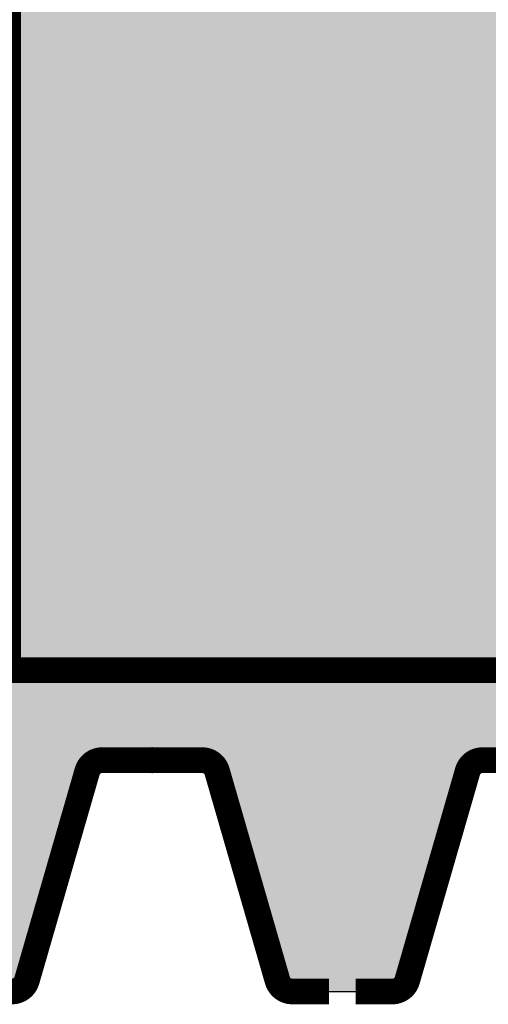
# Model space of a CAD drawing. Units: inches. Extents: x 20 to 119, y 20 to 163.
# Drawn here: x 57 to 62, y 77 to 86 of the extents above; entities that cross this region are included whole.
import ezdxf

# ---------------------------------------------------------------- set-up
doc = ezdxf.new("R2010")
doc.units = ezdxf.units.IN
doc.header["$MEASUREMENT"] = 0
doc.layers.add('Z_Bordstein', color=7, linetype='Continuous')
doc.layers.add('Z_Tragschale', color=253, linetype='Continuous')
doc.layers.add('Z_FD', color=7, linetype='Continuous', lineweight=0)

# ---------------------------------------------------------------- blocks, each defined once
blk = doc.blocks.new('Z_Bordstein_12_5')
at = {"layer": 'Z_Bordstein'}
blk.add_hatch(color=252, dxfattribs=at).paths.add_polyline_path([(0, 11.25100248864624), (0.7489975113537639, 12), (4.251002488646208, 12), (5, 11.25100248864624), (5, 0), (0, 0)])
at = {"layer": 'Z_Bordstein', "const_width": 0.25}
blk.add_lwpolyline([(0, 11.25100248864624), (0.7489975113537639, 12), (4.251002488646208, 12), (5, 11.25100248864624), (5, 0), (0, 0), (0, 11.25100248864624)], close=True, dxfattribs=at)
blk = doc.blocks.new('Z_FD 25')
at = {"layer": 'Z_FD', "const_width": 0.25}
for points in [[(1.719999999999985, 2.375), (1.362800512381725, 2.375, 0.3340451263068612), (1.218693384955557, 2.266630947923105), (0.6313066150444229, 0.2333690520768812, -0.3340451263068604), (0.4871994876182555, 0.1249999999999858), (0, 0.125)], [(1.979999999999976, 2.375), (2.337199487618236, 2.375, -0.3340451263068612), (2.481306615044403, 2.266630947923105), (3.068693384955537, 0.2333690520768812, 0.3340451263068604), (3.212800512381705, 0.1249999999999858), (3.69999999999996, 0.125)]]:
    blk.add_lwpolyline(points, format="xyb", dxfattribs=at)
at = {"layer": 'Z_FD'}
for points in [[(0, 0.25), (0, 0)], [(3.699999997734068, 0.2499999956551449), (3.699999997734068, 0.125)], [(3.699999997734068, 0.2499999956551449), (3.699999997734068, -4.344855142335291e-09)]]:
    blk.add_lwpolyline(points, dxfattribs=at)

msp = doc.modelspace()

# ---------------------------------------------------------------- hatches: boundary and pattern name
at = {"layer": 'Z_Bordstein'}
h = msp.add_hatch(color=253, dxfattribs=at)
edge = h.paths.add_edge_path()
edge.add_line((66.22155775982816, 79.21773272919265), (62.34756020125849, 83.09173028776235))
edge.add_line((62.3475602012585, 83.09173028776235), (62.34756020125853, 80.0917302877624))
edge.add_line((62.34756020125853, 80.0917302877624), (57.34756020125853, 80.0917302877624))
edge.add_line((57.34756020125853, 80.0917302877624), (57.34756020125853, 83.09173028776235))
edge.add_line((57.34756020125853, 83.09173028776235), (52.28959522397876, 78.03376531048255))
edge.add_line((52.28959522397876, 78.03376531048255), (52.56625357488441, 77.07610178811677))
edge.add_arc((52.71036070231058, 77.11773273603987), 0.1499999999999906, 196.1134182330823, 270.0000000000109)
edge.add_line((52.71036070231061, 76.96773273603989), (53.68475967754709, 76.96773273603989))
edge.add_arc((53.68475967754709, 77.11773273603993), 0.1500000000000341, 270, 343.8865817668983)
edge.add_line((53.82886680497326, 77.07610178811677), (54.41625357488438, 79.10936368396301))
edge.add_arc((54.56036070231058, 79.06773273603991), 0.1500000000000042, 90, 163.8865817669192, ccw=False)
edge.add_line((54.56036070231058, 79.21773273603989), (55.53475967528117, 79.21773273169504))
edge.add_arc((55.53475967461232, 79.0677327308056), 0.1500000008894347, 16.113418488573586, 89.99999974451339, ccw=False)
edge.add_line((55.67886680270736, 79.10936367961816), (56.26625357261848, 77.07610178811677))
edge.add_arc((56.41036070004465, 77.11773273603987), 0.1499999999999906, 196.1134182330823, 270.0000000000109)
edge.add_line((56.41036070004468, 76.96773273603989), (57.38475967528116, 76.96773273603989))
edge.add_arc((57.38475967528116, 77.11773273603993), 0.1500000000000341, 270, 343.8865817668983)
edge.add_line((57.52886680270736, 77.07610178811677), (58.11625357261848, 79.10936368396301))
edge.add_arc((58.26036070004467, 79.06773273603991), 0.1500000000000042, 90, 163.8865817669192, ccw=False)
edge.add_line((58.26036070004467, 79.21773273603989), (59.23475967301526, 79.21773273169504))
edge.add_arc((59.23475967234639, 79.0677327308056), 0.1500000008894347, 16.113418488573586, 89.99999974451339, ccw=False)
edge.add_line((59.37886680044143, 79.10936367961816), (59.96625357035255, 77.07610178811677))
edge.add_arc((60.11036069777872, 77.11773273603987), 0.1499999999999906, 196.1134182330823, 270.0000000000109)
edge.add_line((60.11036069777875, 76.96773273603989), (61.08475967301523, 76.96773273603989))
edge.add_arc((61.08475967301523, 77.11773273603993), 0.1500000000000341, 270, 343.8865817668998)
edge.add_line((61.22886680044142, 77.07610178811677), (61.81625357035254, 79.10936368396301))
edge.add_arc((61.96036069777871, 79.06773273603989), 0.1499999999999985, 89.99999999998909, 163.8865817669073, ccw=False)
edge.add_line((61.96036069777874, 79.21773273603989), (62.9347596707493, 79.21773273169504))
edge.add_arc((62.93475967008045, 79.0677327308056), 0.1500000008894347, 16.113418488573586, 89.99999974451879, ccw=False)
edge.add_line((63.07886679817551, 79.10936367961816), (63.66625356808663, 77.07610178377192))
edge.add_arc((63.81036069551277, 77.11773273169504), 0.1499999999999985, 196.1134182330927, 270.0000000000109)
edge.add_line((63.81036069551283, 76.96773273169504), (64.78475967074931, 76.96773273169504))
edge.add_arc((64.78475967074928, 77.11773273169504), 0.1500000000000057, 270, 343.8865817669102)
edge.add_line((64.92886679817548, 77.07610178377192), (65.5162535680866, 79.10936367961816))
edge.add_arc((65.6603606955128, 79.06773273169503), 0.1499999999999985, 89.99999999998909, 163.8865817669073, ccw=False)
edge.add_line((65.6603606955128, 79.21773273169504), (66.22155775982816, 79.21773272919265))

# ---------------------------------------------------------------- linework, layer by layer
at = {"layer": 'Z_Tragschale'}
msp.add_lwpolyline([(62.34756020125853, 80.0917302877624), (57.34756020125853, 80.0917302877624)], dxfattribs=at)
msp.add_lwpolyline([(57.38475967528116, 76.96773273603989, 0.3340451263068348), (57.52886680270736, 77.07610178811677), (58.11625357261848, 79.10936368396301, -0.3340451263068864), (58.26036070004467, 79.21773273603989), (59.23475967301523, 79.21773273169504, -0.334045123828548), (59.37886680044143, 79.10936367961816), (59.96625357035255, 77.07610178811677), (59.96625357035255, 77.07610178811677, 0.3340451263069225), (60.11036069777875, 76.96773273603989), (61.08475967301523, 76.96773273603989, 0.3340451263068348), (61.22886680044142, 77.07610178811677), (61.81625357035254, 79.10936368396301, -0.3340451263068864), (61.96036069777874, 79.21773273603989), (62.9347596707493, 79.21773273169504, -0.334045123828548)], format="xyb", dxfattribs=at)

# ---------------------------------------------------------------- block references
at = {"layer": 'Z_Bordstein'}
msp.add_blockref('Z_Bordstein_12_5', (57.34756020125853, 80.0917302877624), dxfattribs=at)
at = {"layer": 'Z_FD', "xscale": -1, "rotation": 180}
for p in [(55.04756018766294, 79.34273273169504), (58.74756018539701, 79.34273273169504)]:
    msp.add_blockref('Z_FD 25', p, dxfattribs=at)

doc.saveas('drawing.dxf')
